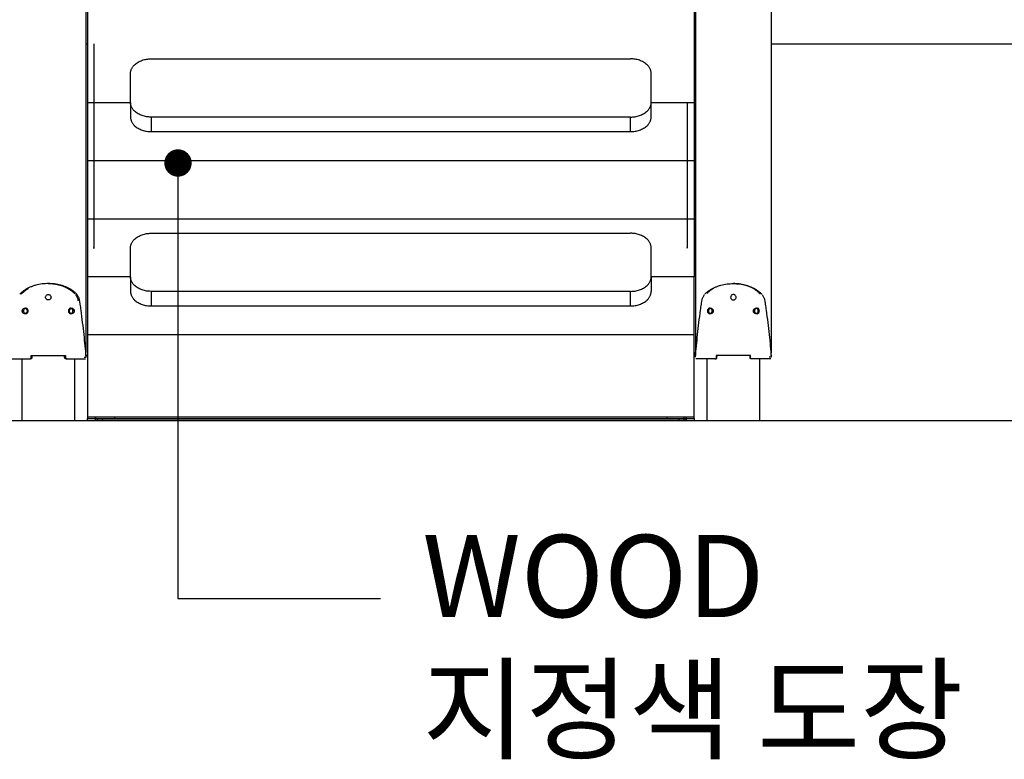
# Model space of a CAD drawing. Units: millimetres. Extents: x 91604 to 131556, y -100942 to -69179.
# Drawn here: x 98590 to 100027, y -100887 to -99807 of the extents above; entities that cross this region are included whole.
import ezdxf
from ezdxf.enums import TextEntityAlignment as Align

# ---------------------------------------------------------------- set-up
doc = ezdxf.new("R2010")
doc.units = ezdxf.units.MM
doc.header["$LTSCALE"] = 10
for name, color, linetype in [('DLINE', 1, 'Continuous'), ('DLINE2', 2, 'Continuous'), ('TXT', 3, 'Continuous')]:
    doc.layers.add(name, color=color, linetype=linetype)
doc.styles.add('FS_text', font='Gulim.ttf')
doc.styles.get("Standard").update_dxf_attribs({"font": 'Gulim.ttf'})
doc.dimstyles.new('PT_DIM 40', dxfattribs={"dimscale": 40, "dimtxt": 3, "dimasz": 1, "dimexe": 1, "dimexo": 1, "dimgap": 1, "dimtad": 1, "dimdec": 0, "dimrnd": 5, "dimzin": 0, "dimdsep": 46, "dimtxsty": 'Standard', "dimblk": 'D-DOT', "dimcen": 1, "dimclrd": 1, "dimclre": 1, "dimclrt": 7, "dimazin": 0, "dimtfac": 1.2, "dimtdec": 0, "dimtix": 1, "dimtmove": 2, "dimatfit": 3, "dimldrblk": 'DOT', "dimfxl": 0, "dimtolj": 1, "dimtzin": 0, "dimarcsym": 0})

# ---------------------------------------------------------------- blocks, each defined once
blk = doc.blocks.new('_DOT')
at = {"color": 0, "linetype": 'ByBlock'}
blk.add_line((-0.5, 0), (-1, 0), dxfattribs=at)
at = {"color": 0, "linetype": 'ByBlock', "const_width": 0.5}
blk.add_lwpolyline([(-0.25, 0, 1), (0.25, 0, 1)], format="xyb", close=True, dxfattribs=at)
blk = doc.blocks.new('D-DOT')
at = {"layer": 'DLINE'}
blk.add_line((-1.5, 0), (1.5, 0), dxfattribs=at)
at = {"layer": 'DLINE2', "const_width": 0.55}
blk.add_lwpolyline([(-0.275, 0, 1), (0.275, 0, 1)], format="xyb", close=True, dxfattribs=at)

msp = doc.modelspace()

# ---------------------------------------------------------------- linework, layer by layer
at = {"color": 6}
msp.add_lwpolyline([(91604.5, -100392.4), (131556, -100392.4)], dxfattribs=at)
at = {"lineweight": -3}
for points, degree in [([(99686.5, -98342.8), (99686.5, -99317.6), (99686.5, -100292.3)], 2), ([(98686.5, -99384.4), (98686.5, -99838.4), (98686.5, -100292.3)], 2), ([(99576.5, -100292.3), (99576.5, -99838.6), (99576.5, -99384.8)], 2), ([(98688.5, -99786.3), (98688.5, -99857.2), (98688.5, -99928)], 2), ([(99574.5, -99786.3), (99574.5, -99857.2), (99574.5, -99928)], 2), ([(98686.7, -99842.3), (98687.8, -99842.3), (98688.8, -99842.3)], 2), ([(99574.6, -99842.3), (99575.7, -99842.3), (99576.7, -99842.3)], 2), ([(99686.7, -99842.3), (99881.7, -99842.3), (100076.7, -99842.3)], 2), ([(98781.5, -99864.3), (99131.5, -99864.3), (99481.5, -99864.3)], 2), ([(98751.5, -99928), (98751.5, -99906.7), (98751.5, -99885.5)], 2), ([(99511.5, -99928), (99511.5, -99906.7), (99511.5, -99885.5)], 2), ([(98688.5, -99928), (98688.5, -99970.4), (98688.5, -100012.8)], 2), ([(98688.5, -99928), (98720.2, -99928), (98752, -99928)], 2), ([(98751.5, -99928), (98751.5, -99938.6), (98751.5, -99949.2)], 2), ([(99511.5, -99949.2), (99511.5, -99938.6), (99511.5, -99928)], 2), ([(99511.8, -99928), (99543.1, -99928), (99574.5, -99928)], 2), ([(99574.5, -99928), (99574.5, -99970.4), (99574.5, -100012.8)], 2), ([(99481.5, -99949.2), (99131.5, -99949.2), (98781.5, -99949.2)], 2), ([(98781.5, -99949.2), (98781.5, -99959.8), (98781.5, -99970.4)], 2), ([(99481.5, -99970.4), (99481.5, -99959.8), (99481.5, -99949.2)], 2), ([(98781.5, -99970.4), (99131.5, -99970.4), (99481.5, -99970.4)], 2), ([(98688.5, -100012.8), (98688.5, -100055.2), (98688.5, -100097.7)], 2), ([(98688.5, -100012.8), (99131.5, -100012.8), (99574.5, -100012.8)], 2), ([(99574.5, -100012.8), (99574.5, -100055.2), (99574.5, -100097.7)], 2), ([(98688.5, -100097.7), (98688.5, -100140.1), (98688.5, -100182.5)], 2), ([(98688.5, -100097.7), (99131.5, -100097.7), (99574.5, -100097.7)], 2), ([(99574.5, -100097.7), (99574.5, -100140.1), (99574.5, -100182.5)], 2), ([(98781.5, -100118.9), (99131.5, -100118.9), (99481.5, -100118.9)], 2), ([(98751.5, -100182.5), (98751.5, -100161.3), (98751.5, -100140.1)], 2), ([(99511.5, -100182.5), (99511.5, -100161.3), (99511.5, -100140.1)], 2), ([(98688.5, -100182.5), (98688.5, -100224.9), (98688.5, -100267.4)], 2), ([(98751.3, -100182.5), (98719.9, -100182.5), (98688.5, -100182.5)], 2), ([(98751.5, -100182.5), (98751.5, -100193.1), (98751.5, -100203.7)], 2), ([(99574.5, -100182.5), (99542.8, -100182.5), (99511.1, -100182.5)], 2), ([(99511.5, -100182.5), (99511.5, -100193.1), (99511.5, -100203.7)], 2), ([(99574.5, -100267.4), (99574.5, -100224.9), (99574.5, -100182.5)], 2), ([(99481.5, -100203.7), (99131.5, -100203.7), (98781.5, -100203.7)], 2), ([(98781.5, -100203.7), (98781.5, -100214.3), (98781.5, -100224.9)], 2), ([(99481.5, -100224.9), (99481.5, -100214.3), (99481.5, -100203.7)], 2), ([(98593.5, -100232.3), (98594.5, -100232.3), (98595.4, -100232.3)], 2), ([(98597.5, -100228.3), (98597.9, -100228.3), (98598.3, -100228.3), (98598.7, -100228.3)], 3), ([(98602.1, -100232.3), (98601.3, -100232.3), (98600.5, -100232.3)], 2), ([(98660.8, -100232.3), (98661.6, -100232.3), (98662.4, -100232.3)], 2), ([(98664.2, -100228.3), (98664.8, -100228.3), (98665.4, -100228.3), (98666, -100228.3)], 3), ([(98669.4, -100232.3), (98668.5, -100232.3), (98667.5, -100232.3)], 2), ([(98781.5, -100224.9), (99131.5, -100224.9), (99481.5, -100224.9)], 2), ([(99593.5, -100232.3), (99594.5, -100232.3), (99595.4, -100232.3)], 2), ([(99598, -100228.3), (99598.2, -100228.3), (99598.4, -100228.3), (99598.7, -100228.3)], 3), ([(99602.1, -100232.3), (99601.3, -100232.3), (99600.5, -100232.3)], 2), ([(99660.8, -100232.3), (99661.6, -100232.3), (99662.4, -100232.3)], 2), ([(99664.2, -100228.3), (99664.8, -100228.3), (99665.4, -100228.3), (99666, -100228.3)], 3), ([(99669.4, -100232.3), (99668.5, -100232.3), (99667.5, -100232.3)], 2), ([(98598.7, -100236.3), (98598.1, -100236.3), (98597.5, -100236.3), (98596.9, -100236.3)], 3), ([(98666, -100236.3), (98665.1, -100236.3), (98664.2, -100236.3)], 2), ([(99598.7, -100236.3), (99597.8, -100236.3), (99596.9, -100236.3)], 2), ([(99666, -100236.3), (99665.4, -100236.3), (99664.8, -100236.3), (99664.2, -100236.3)], 3), ([(99574.5, -100267.4), (99131.5, -100267.4), (98688.5, -100267.4)], 2), ([(98688.5, -100267.4), (98688.5, -100327.4), (98688.5, -100387.4)], 2), ([(99574.5, -100387.4), (99574.5, -100327.4), (99574.5, -100267.4)], 2), ([(98593.3, -100392.4), (98593.3, -100347.3), (98593.3, -100302.3)], 2), ([(98604.5, -100302.3), (98605.1, -100302.3), (98605.7, -100302.3)], 2), ([(98606.3, -100300.3), (98606.3, -100298.8), (98606.3, -100297.3)], 2), ([(98606.3, -100300.3), (98606.9, -100300.3), (98607.5, -100300.3)], 2), ([(98607.7, -100297.3), (98607.6, -100298.8), (98607.5, -100300.3)], 2), ([(98655.4, -100300.3), (98655.3, -100298.8), (98655.3, -100297.3)], 2), ([(98655.8, -100300.3), (98656.2, -100300.3), (98656.7, -100300.3)], 2), ([(98656.7, -100297.3), (98656.7, -100298.8), (98656.7, -100300.3)], 2), ([(98658.5, -100302.3), (98657.8, -100302.3), (98657.2, -100302.3)], 2), ([(98669.6, -100302.3), (98669.6, -100347.3), (98669.6, -100392.4)], 2), ([(98683.9, -100299.9), (98684.8, -100299.9), (98685.8, -100299.9), (98686.7, -100299.9)], 3), ([(99575.5, -100297.3), (99575.5, -100294.8), (99575.5, -100292.3)], 2), ([(99593.3, -100392.4), (99593.3, -100347.3), (99593.3, -100302.3)], 2), ([(99604.5, -100302.3), (99605.1, -100302.3), (99605.7, -100302.3)], 2), ([(99606.3, -100297.3), (99606.3, -100298.8), (99606.3, -100300.3)], 2), ([(99607.5, -100300.3), (99606.9, -100300.3), (99606.3, -100300.3)], 2), ([(99607.5, -100300.3), (99607.6, -100298.8), (99607.7, -100297.3)], 2), ([(99655.3, -100297.3), (99655.3, -100298.8), (99655.4, -100300.3)], 2), ([(99656.7, -100300.3), (99656, -100300.3), (99655.4, -100300.3)], 2), ([(99656.7, -100300.3), (99656.7, -100298.8), (99656.7, -100297.3)], 2), ([(99658.5, -100302.3), (99657.8, -100302.3), (99657.2, -100302.3)], 2), ([(99669.6, -100302.3), (99669.6, -100347.3), (99669.6, -100392.4)], 2), ([(99686.7, -100299.9), (99685.8, -100299.9), (99684.8, -100299.9), (99683.9, -100299.9)], 3), ([(98688.5, -100387.1), (98688.5, -100388.2), (98688.5, -100389.3)], 2), ([(99574.5, -100387.4), (99131.5, -100387.4), (98688.5, -100387.4)], 2), ([(98688.5, -100389.3), (98708.5, -100389.3), (98728.5, -100389.3)], 2), ([(98710.5, -100392.3), (98710.5, -100390.8), (98710.5, -100389.3)], 2), ([(98728.5, -100389.3), (98728.5, -100388.4), (98728.5, -100387.4)], 2), ([(98728.5, -100389.3), (99131.6, -100389.3), (99534.7, -100389.3)], 2), ([(99534.5, -100387.4), (99534.5, -100388.4), (99534.5, -100389.3)], 2), ([(99534.5, -100389.3), (99554.5, -100389.3), (99574.5, -100389.3)], 2), ([(99552.5, -100392.3), (99552.5, -100390.8), (99552.5, -100389.3)], 2), ([(99574.5, -100389.3), (99574.5, -100388.3), (99574.5, -100387.2)], 2), ([(98688.5, -100392.3), (98694.5, -100392.3), (98700.5, -100392.3)], 2), ([(98703.5, -100392.3), (98702, -100392.3), (98700.5, -100392.3)], 2), ([(98710.5, -100392.3), (98707, -100392.3), (98703.5, -100392.3)], 2), ([(99552.5, -100392.3), (99131.5, -100392.3), (98710.5, -100392.3)], 2), ([(99559.5, -100392.3), (99556, -100392.3), (99552.5, -100392.3)], 2), ([(99562.5, -100392.3), (99561, -100392.3), (99559.5, -100392.3)], 2), ([(99562.5, -100392.3), (99568.5, -100392.3), (99574.5, -100392.3)], 2)]:
    msp.add_open_spline(points, degree=degree, dxfattribs=at)
for points, weights, knots in [([(98698.2, -99842.3), (98698.2, -99989.4), (98698.2, -100136.4), (98698.2, -100140.7), (98698.2, -100140.7)], [1, 1, 1, 0.944691157345, 1], [-5655.593737, -5655.593737, -5655.593737, -5180.966033, -5180.966033, -5167.600245, -5167.600245, -5167.600245]), ([(99563.9, -99928), (99563.9, -100032.2), (99563.9, -100136.4), (99563.9, -100140.7), (99563.9, -100140.7)], [1, 1, 1, 0.944691157345, 1], [-5517.361114, -5517.361114, -5517.361114, -5180.966033, -5180.966033, -5167.600245, -5167.600245, -5167.600245]), ([(98606.3, -100297.3), (98618.2, -100297.3), (98631.5, -100297.3), (98644.7, -100297.3), (98656.7, -100297.3)], [0.916128266953, 0.933916935016, 1, 0.933916935016, 0.916128266953], [437.893169, 437.893169, 437.893169, 462.893169, 462.893169, 487.893169, 487.893169, 487.893169]), ([(99656.7, -100297.3), (99644.7, -100297.3), (99631.5, -100297.3), (99618.2, -100297.3), (99606.3, -100297.3)], [0.916128266953, 0.933916935016, 1, 0.933916935016, 0.916128266953], [437.893169, 437.893169, 437.893169, 462.893169, 462.893169, 487.893169, 487.893169, 487.893169])]:
    msp.add_rational_spline(points, weights, degree=2, knots=knots, dxfattribs=at)
for points, weights in [([(98751.5, -99885.5), (98751.5, -99864.3), (98781.5, -99864.3)], [1, 0.707106781186, 1]), ([(99511.5, -99885.5), (99511.5, -99864.3), (99481.5, -99864.3)], [1, 0.707106781187, 1]), ([(98781.5, -99949.2), (98751.5, -99949.2), (98751.5, -99928)], [1, 0.707106781187, 1]), ([(99481.5, -99949.2), (99511.5, -99949.2), (99511.5, -99928)], [1, 0.707106781187, 1]), ([(98751.5, -99949.2), (98751.5, -99970.4), (98781.5, -99970.4)], [1, 0.707106781187, 1]), ([(99481.5, -99970.4), (99511.5, -99970.4), (99511.5, -99949.2)], [1, 0.707106781187, 1]), ([(98751.5, -100140.1), (98751.5, -100118.9), (98781.5, -100118.9)], [1, 0.707106781187, 1]), ([(99511.5, -100140.1), (99511.5, -100118.9), (99481.5, -100118.9)], [1, 0.707106781187, 1]), ([(98781.5, -100203.7), (98751.5, -100203.7), (98751.5, -100182.5)], [1, 0.707106781187, 1]), ([(99481.5, -100203.7), (99511.5, -100203.7), (99511.5, -100182.5)], [1, 0.707106781187, 1]), ([(98751.5, -100203.7), (98751.5, -100224.9), (98781.5, -100224.9)], [1, 0.707106781187, 1]), ([(99481.5, -100224.9), (99511.5, -100224.9), (99511.5, -100203.7)], [1, 0.707106781187, 1]), ([(98576.9, -100302.3), (98585.2, -100302.3), (98604.5, -100302.3)], [1, 0.938663643245, 1]), ([(98658.5, -100302.3), (98677.7, -100302.3), (98686, -100302.3)], [1, 0.938663643251, 1]), ([(98687.5, -100292.3), (98687.5, -100292.3), (98686.4, -100292.3)], [1, 0.972684569569, 0.954897772405]), ([(98686.8, -100297.3), (98687.8, -100297.3), (98687.5, -100297.3)], [0.94626193717, 0.96669712561, 1]), ([(99576.7, -100297.3), (99575.4, -100297.3), (99575.4, -100297.3)], [0.950371917492, 0.969082099502, 1]), ([(99575.5, -100292.3), (99575.5, -100292.3), (99577.3, -100292.3)], [1, 0.963817890065, 0.944354471981]), ([(99604.5, -100302.3), (99585.2, -100302.3), (99576.9, -100302.3)], [1, 0.938663643251, 1]), ([(99686, -100302.3), (99677.7, -100302.3), (99658.5, -100302.3)], [1, 0.938663643245, 1]), ([(99686.4, -100292.3), (99687.5, -100292.3), (99687.5, -100292.3)], [0.954825048104, 0.9726286971, 1]), ([(99687.5, -100297.3), (99687.3, -100297.3), (99686.8, -100297.3)], [1, 0.985166448712, 0.973442262076]), ([(98688.5, -100392.3), (98688.5, -100392.3), (98688.5, -100389.4)], [1, 0.971253152787, 0.972388732507]), ([(98700.5, -100392.3), (98700.5, -100392.3), (98700.5, -100387.3)], [1, 0.707106781187, 1]), ([(98700.5, -100387.4), (98700.5, -100392.3), (98700.5, -100392.3)], [0.975595052812, 0.962866004477, 1]), ([(98703.5, -100389.3), (98703.5, -100392.3), (98703.5, -100392.3)], [0.87786990547, 0.913228101788, 1]), ([(99559.5, -100392.3), (99559.5, -100392.3), (99559.5, -100387.4)], [1, 0.889302504506, 0.862280114624]), ([(99562.5, -100387.3), (99562.5, -100392.3), (99562.5, -100392.3)], [1, 0.707106781187, 1]), ([(99562.5, -100392.3), (99562.5, -100392.3), (99562.5, -100387.4)], [1, 0.962866004477, 0.975595052812]), ([(99574.5, -100389.4), (99574.5, -100392.3), (99574.5, -100392.3)], [0.972362495521, 0.971661600865, 1])]:
    msp.add_rational_spline(points, weights, degree=2, dxfattribs=at)
for points, knots in [([(98631.5, -100192.3), (98628.4, -100192.3), (98625.3, -100192.6), (98619.2, -100193.3), (98616.2, -100194), (98611.8, -100195.1), (98610.3, -100195.6), (98607.5, -100196.6), (98606.1, -100197.1), (98603.4, -100198.3), (98602.1, -100198.9), (98599.6, -100200.3), (98598.3, -100201), (98596, -100202.5), (98594.9, -100203.3), (98592.8, -100205.1), (98591.8, -100206), (98590.5, -100207.2), (98590.3, -100207.5), (98590.1, -100207.7)], [243.944668, 243.944668, 243.944668, 243.944668, 252.969578, 252.969578, 262.336179, 262.336179, 267.098298, 267.098298, 271.884326, 271.884326, 276.675969, 276.675969, 281.457104, 281.457104, 286.166763, 286.166763, 291.095588, 291.095588, 292.344623, 292.344623, 292.344623, 292.344623]), ([(98592.2, -100207.7), (98592.4, -100207.5), (98592.6, -100207.2), (98593.8, -100206), (98594.8, -100205.1), (98596.8, -100203.3), (98597.8, -100202.5), (98600, -100201), (98601.2, -100200.3), (98602.4, -100199.6), (98602.4, -100199.6), (98602.5, -100199.5)], [-292.344619, -292.344619, -292.344619, -292.344619, -291.095584, -291.095584, -286.166759, -286.166759, -281.457101, -281.457101, -276.675965, -276.675965, -276.548191, -276.548191, -276.548191, -276.548191]), ([(98631.5, -100192.3), (98634.3, -100192.3), (98637.2, -100192.5), (98642.9, -100193.3), (98645.6, -100193.9), (98651, -100195.3), (98653.5, -100196.2), (98658.4, -100198.4), (98660.7, -100199.6), (98664.9, -100202.3), (98666.9, -100203.9), (98669.1, -100206), (98669.5, -100206.4), (98670, -100206.9)], [-243.944668, -243.944668, -243.944668, -243.944668, -235.000582, -235.000582, -226.056494, -226.056494, -217.112407, -217.112407, -208.168319, -208.168319, -199.224231, -199.224231, -196.988209, -196.988209, -196.988209, -196.988209]), ([(98672.9, -100207.7), (98672.6, -100207.5), (98672.4, -100207.2), (98671.2, -100206), (98670.1, -100205.1), (98668, -100203.3), (98666.9, -100202.5), (98664.6, -100201), (98663.4, -100200.3), (98660.8, -100198.9), (98659.5, -100198.3), (98656.8, -100197.1), (98655.5, -100196.6), (98652.6, -100195.6), (98651.2, -100195.1), (98646.7, -100194), (98643.7, -100193.3), (98637.6, -100192.6), (98634.5, -100192.3), (98631.5, -100192.3)], [195.54423, 195.54423, 195.54423, 195.54423, 196.793498, 196.793498, 201.722313, 201.722313, 206.431881, 206.431881, 211.212906, 211.212906, 216.004439, 216.004439, 220.79036, 220.79036, 225.552375, 225.552375, 234.918783, 234.918783, 243.944668, 243.944668, 243.944668, 243.944668]), ([(99590.1, -100207.7), (99590.3, -100207.5), (99590.5, -100207.2), (99591.8, -100206), (99592.8, -100205.1), (99594.9, -100203.3), (99596, -100202.5), (99598.3, -100201), (99599.6, -100200.3), (99602.1, -100198.9), (99603.4, -100198.3), (99606.1, -100197.1), (99607.5, -100196.6), (99610.3, -100195.6), (99611.8, -100195.1), (99616.2, -100194), (99619.2, -100193.3), (99625.3, -100192.6), (99628.4, -100192.3), (99631.5, -100192.3)], [195.54423, 195.54423, 195.54423, 195.54423, 196.793498, 196.793498, 201.722313, 201.722313, 206.431881, 206.431881, 211.212906, 211.212906, 216.004439, 216.004439, 220.79036, 220.79036, 225.552375, 225.552375, 234.918783, 234.918783, 243.944668, 243.944668, 243.944668, 243.944668]), ([(99602.5, -100199.5), (99601.7, -100200), (99600.9, -100200.5), (99598, -100202.3), (99596.1, -100203.9), (99593.8, -100206), (99593.4, -100206.4), (99593, -100206.9)], [-211.341262, -211.341262, -211.341262, -211.341262, -208.168319, -208.168319, -199.224231, -199.224231, -196.988209, -196.988209, -196.988209, -196.988209]), ([(99631.5, -100192.3), (99634.5, -100192.3), (99637.6, -100192.6), (99643.7, -100193.3), (99646.7, -100194), (99651.2, -100195.1), (99652.6, -100195.6), (99655.5, -100196.6), (99656.8, -100197.1), (99659.5, -100198.3), (99660.8, -100198.9), (99663.4, -100200.3), (99664.6, -100201), (99666.9, -100202.5), (99668, -100203.3), (99670.1, -100205.1), (99671.2, -100206), (99672.4, -100207.2), (99672.6, -100207.5), (99672.9, -100207.7)], [243.944668, 243.944668, 243.944668, 243.944668, 252.969578, 252.969578, 262.336179, 262.336179, 267.098298, 267.098298, 271.884326, 271.884326, 276.675969, 276.675969, 281.457104, 281.457104, 286.166763, 286.166763, 291.095588, 291.095588, 292.344623, 292.344623, 292.344623, 292.344623]), ([(99670.8, -100207.7), (99670.5, -100207.5), (99670.3, -100207.2), (99669.1, -100206), (99668.2, -100205.1), (99666.1, -100203.3), (99665.1, -100202.5), (99662.9, -100201), (99661.7, -100200.3), (99659.4, -100198.9), (99658.1, -100198.3), (99655.6, -100197.1), (99654.2, -100196.6), (99651.5, -100195.6), (99650.2, -100195.1), (99646, -100194), (99643.1, -100193.3), (99637.3, -100192.6), (99634.4, -100192.3), (99631.5, -100192.3)], [-292.344619, -292.344619, -292.344619, -292.344619, -291.095584, -291.095584, -286.166759, -286.166759, -281.457101, -281.457101, -276.675965, -276.675965, -271.884323, -271.884323, -267.098295, -267.098295, -262.336176, -262.336176, -252.969576, -252.969576, -243.944668, -243.944668, -243.944668, -243.944668]), ([(98627.5, -100212.3), (98627.5, -100211.8), (98627.6, -100211.3), (98628, -100210.3), (98628.3, -100209.9), (98629, -100209.1), (98629.5, -100208.8), (98630.4, -100208.4), (98630.9, -100208.3), (98632, -100208.3), (98632.5, -100208.4), (98633.5, -100208.8), (98633.9, -100209.1), (98634.7, -100209.9), (98634.9, -100210.3), (98635.4, -100211.3), (98635.5, -100211.8), (98635.5, -100212.3)], [-12.566369, -12.566369, -12.566369, -12.566369, -10.99281, -10.99281, -9.417353, -9.417353, -7.845126, -7.845126, -6.283184, -6.283184, -4.721175, -4.721175, -3.148875, -3.148875, -1.573491, -1.573491, 0, 0, 0, 0]), ([(98635.5, -100212.3), (98635.5, -100212.9), (98635.4, -100213.4), (98634.9, -100214.4), (98634.7, -100214.8), (98633.9, -100215.5), (98633.5, -100215.8), (98632.5, -100216.2), (98632, -100216.3), (98630.9, -100216.3), (98630.4, -100216.2), (98629.5, -100215.8), (98629, -100215.5), (98628.3, -100214.8), (98628, -100214.4), (98627.6, -100213.4), (98627.5, -100212.9), (98627.5, -100212.3)], [-25.132741, -25.132741, -25.132741, -25.132741, -23.559181, -23.559181, -21.983724, -21.983724, -20.411497, -20.411497, -18.849555, -18.849555, -17.287546, -17.287546, -15.715247, -15.715247, -14.139861, -14.139861, -12.566369, -12.566369, -12.566369, -12.566369]), ([(98671.2, -100208.2), (98671.9, -100209.2), (98672.6, -100210.3), (98673.8, -100212.8), (98674.2, -100214.1), (98674.8, -100216.2), (98674.9, -100216.9), (98675.1, -100217.6)], [-194.752187, -194.752187, -194.752187, -194.752187, -190.280143, -190.280143, -185.808099, -185.808099, -183.572077, -183.572077, -183.572077, -183.572077]), ([(98686.7, -100299.9), (98685.9, -100288.9), (98684.9, -100277.8), (98682.4, -100255), (98681, -100243.1), (98679, -100228.4), (98678.5, -100225.4), (98678, -100221.8), (98677.9, -100221), (98677.7, -100219.9), (98677.7, -100219.6), (98677.6, -100218.9), (98677.5, -100218.4), (98677.2, -100216.6), (98676.9, -100215.2), (98676.2, -100213.2), (98675.9, -100212.6), (98675.3, -100211.3), (98675, -100210.7), (98674.3, -100209.6), (98673.9, -100209), (98673.5, -100208.5)], [100.860368, 100.860368, 100.860368, 100.860368, 134.157088, 134.157088, 169.956377, 169.956377, 178.837193, 178.837193, 181.057768, 181.057768, 182.168108, 182.168108, 183.090099, 183.090099, 187.556145, 187.556145, 189.815304, 189.815304, 192.09264, 192.09264, 194.391572, 194.391572, 194.391572, 194.391572]), ([(99576.2, -100299.9), (99577.1, -100288.9), (99578.1, -100277.8), (99580.5, -100255), (99581.9, -100243.1), (99584, -100228.4), (99584.4, -100225.4), (99584.9, -100221.8), (99585, -100221), (99585.2, -100219.9), (99585.2, -100219.6), (99585.3, -100218.9), (99585.4, -100218.4), (99585.7, -100216.6), (99586.1, -100215.2), (99586.8, -100213.2), (99587, -100212.6), (99587.6, -100211.3), (99587.9, -100210.7), (99588.6, -100209.6), (99589, -100209), (99589.4, -100208.5)], [100.860368, 100.860368, 100.860368, 100.860368, 134.157088, 134.157088, 169.956377, 169.956377, 178.837193, 178.837193, 181.057768, 181.057768, 182.168108, 182.168108, 183.090099, 183.090099, 187.556145, 187.556145, 189.815304, 189.815304, 192.09264, 192.09264, 194.391572, 194.391572, 194.391572, 194.391572]), ([(99635.5, -100212.3), (99635.5, -100211.8), (99635.4, -100211.3), (99634.9, -100210.3), (99634.7, -100209.9), (99633.9, -100209.1), (99633.5, -100208.8), (99632.5, -100208.4), (99632, -100208.3), (99630.9, -100208.3), (99630.4, -100208.4), (99629.5, -100208.8), (99629, -100209.1), (99628.3, -100209.9), (99628, -100210.3), (99627.6, -100211.3), (99627.5, -100211.8), (99627.5, -100212.3)], [-12.566369, -12.566369, -12.566369, -12.566369, -10.99281, -10.99281, -9.417353, -9.417353, -7.845126, -7.845126, -6.283184, -6.283184, -4.721175, -4.721175, -3.148875, -3.148875, -1.573491, -1.573491, 0, 0, 0, 0]), ([(99627.5, -100212.3), (99627.5, -100212.9), (99627.6, -100213.4), (99628, -100214.4), (99628.3, -100214.8), (99629, -100215.5), (99629.5, -100215.8), (99630.4, -100216.2), (99630.9, -100216.3), (99632, -100216.3), (99632.5, -100216.2), (99633.5, -100215.8), (99633.9, -100215.5), (99634.7, -100214.8), (99634.9, -100214.4), (99635.4, -100213.4), (99635.5, -100212.9), (99635.5, -100212.3)], [-25.132741, -25.132741, -25.132741, -25.132741, -23.559181, -23.559181, -21.983724, -21.983724, -20.411497, -20.411497, -18.849555, -18.849555, -17.287546, -17.287546, -15.715247, -15.715247, -14.139861, -14.139861, -12.566369, -12.566369, -12.566369, -12.566369]), ([(99673.5, -100208.5), (99673.9, -100209), (99674.3, -100209.6), (99675, -100210.7), (99675.3, -100211.3), (99675.9, -100212.6), (99676.2, -100213.2), (99676.9, -100215.2), (99677.2, -100216.6), (99677.5, -100218.4), (99677.6, -100218.9), (99677.7, -100219.6), (99677.7, -100219.9), (99677.9, -100221), (99678, -100221.8), (99678.5, -100225.4), (99679, -100228.4), (99681, -100243.1), (99682.4, -100255), (99684.9, -100277.8), (99685.9, -100288.9), (99686.7, -100299.9)], [293.497303, 293.497303, 293.497303, 293.497303, 295.796298, 295.796298, 298.073713, 298.073713, 300.332913, 300.332913, 304.799317, 304.799317, 305.72461, 305.72461, 306.834971, 306.834971, 309.055588, 309.055588, 317.936572, 317.936572, 353.735976, 353.735976, 387.032794, 387.032794, 387.032794, 387.032794]), ([(98593.5, -100232.3), (98593.5, -100231.8), (98593.6, -100231.3), (98593.9, -100230.3), (98594.2, -100229.9), (98594.8, -100229.1), (98595.2, -100228.8), (98596, -100228.4), (98596.5, -100228.3), (98596.9, -100228.3)], [0, 0, 0, 0, 1.563945, 1.563945, 3.127891, 3.127891, 4.705878, 4.705878, 6.283866, 6.283866, 6.283866, 6.283866]), ([(98596.9, -100236.3), (98596.5, -100236.3), (98596, -100236.2), (98595.2, -100235.8), (98594.8, -100235.5), (98594.2, -100234.8), (98593.9, -100234.4), (98593.6, -100233.4), (98593.5, -100232.9), (98593.5, -100232.3)], [18.849583, 18.849583, 18.849583, 18.849583, 20.426742, 20.426742, 22.004607, 22.004607, 23.568674, 23.568674, 25.132741, 25.132741, 25.132741, 25.132741]), ([(98598.7, -100228.3), (98598.2, -100228.3), (98597.8, -100228.4), (98597, -100228.8), (98596.7, -100229.1), (98596.1, -100229.9), (98595.8, -100230.3), (98595.5, -100231.3), (98595.4, -100231.8), (98595.4, -100232.3)], [-6.282987, -6.282987, -6.282987, -6.282987, -4.705878, -4.705878, -3.127891, -3.127891, -1.563945, -1.563945, 0, 0, 0, 0]), ([(98595.4, -100232.3), (98595.4, -100232.9), (98595.5, -100233.4), (98595.8, -100234.4), (98596.1, -100234.8), (98596.7, -100235.5), (98597, -100235.8), (98597.8, -100236.2), (98598.2, -100236.3), (98598.7, -100236.3)], [-25.132741, -25.132741, -25.132741, -25.132741, -23.568674, -23.568674, -22.004607, -22.004607, -20.426742, -20.426742, -18.849355, -18.849355, -18.849355, -18.849355]), ([(98596.9, -100228.3), (98597.4, -100228.3), (98597.9, -100228.4), (98598.7, -100228.8), (98599.1, -100229.1), (98599.8, -100229.9), (98600.1, -100230.3), (98600.4, -100231.3), (98600.5, -100231.8), (98600.5, -100232.3)], [6.283866, 6.283866, 6.283866, 6.283866, 7.861048, 7.861048, 9.43823, 9.43823, 11.002299, 11.002299, 12.566367, 12.566367, 12.566367, 12.566367]), ([(98600.5, -100232.3), (98600.5, -100232.9), (98600.4, -100233.4), (98600.1, -100234.4), (98599.8, -100234.8), (98599.1, -100235.5), (98598.7, -100235.8), (98597.9, -100236.2), (98597.4, -100236.3), (98596.9, -100236.3)], [12.566367, 12.566367, 12.566367, 12.566367, 14.130318, 14.130318, 15.694268, 15.694268, 17.271572, 17.271572, 18.848876, 18.848876, 18.848876, 18.848876]), ([(98602.1, -100232.3), (98602.1, -100231.8), (98602, -100231.3), (98601.7, -100230.3), (98601.4, -100229.9), (98600.8, -100229.1), (98600.4, -100228.8), (98599.6, -100228.4), (98599.1, -100228.3), (98598.7, -100228.3)], [-12.566367, -12.566367, -12.566367, -12.566367, -11.002299, -11.002299, -9.43823, -9.43823, -7.861048, -7.861048, -6.283866, -6.283866, -6.283866, -6.283866]), ([(98598.7, -100236.3), (98599.1, -100236.3), (98599.6, -100236.2), (98600.4, -100235.8), (98600.8, -100235.5), (98601.4, -100234.8), (98601.7, -100234.4), (98602, -100233.4), (98602.1, -100232.9), (98602.1, -100232.3)], [-18.848876, -18.848876, -18.848876, -18.848876, -17.271572, -17.271572, -15.694268, -15.694268, -14.130318, -14.130318, -12.566367, -12.566367, -12.566367, -12.566367]), ([(98664.2, -100228.3), (98663.8, -100228.3), (98663.4, -100228.4), (98662.5, -100228.8), (98662.2, -100229.1), (98661.5, -100229.9), (98661.3, -100230.3), (98660.9, -100231.3), (98660.8, -100231.8), (98660.8, -100232.3)], [6.283866, 6.283866, 6.283866, 6.283866, 7.861048, 7.861048, 9.438231, 9.438231, 11.002299, 11.002299, 12.566367, 12.566367, 12.566367, 12.566367]), ([(98660.8, -100232.3), (98660.8, -100232.9), (98660.9, -100233.4), (98661.3, -100234.4), (98661.5, -100234.8), (98662.2, -100235.5), (98662.5, -100235.8), (98663.4, -100236.2), (98663.8, -100236.3), (98664.2, -100236.3)], [12.566367, 12.566367, 12.566367, 12.566367, 14.130318, 14.130318, 15.694268, 15.694268, 17.271572, 17.271572, 18.848877, 18.848877, 18.848877, 18.848877]), ([(98662.4, -100232.3), (98662.4, -100231.8), (98662.5, -100231.3), (98662.9, -100230.3), (98663.1, -100229.9), (98663.8, -100229.1), (98664.2, -100228.8), (98665.1, -100228.4), (98665.5, -100228.3), (98666, -100228.3)], [-12.566367, -12.566367, -12.566367, -12.566367, -11.002299, -11.002299, -9.438231, -9.438231, -7.861048, -7.861048, -6.283866, -6.283866, -6.283866, -6.283866]), ([(98666, -100236.3), (98665.5, -100236.3), (98665.1, -100236.2), (98664.2, -100235.8), (98663.8, -100235.5), (98663.1, -100234.8), (98662.9, -100234.4), (98662.5, -100233.4), (98662.4, -100232.9), (98662.4, -100232.3)], [-18.848877, -18.848877, -18.848877, -18.848877, -17.271572, -17.271572, -15.694268, -15.694268, -14.130318, -14.130318, -12.566367, -12.566367, -12.566367, -12.566367]), ([(98664.2, -100236.3), (98664.7, -100236.3), (98665.1, -100236.2), (98665.9, -100235.8), (98666.3, -100235.5), (98666.9, -100234.8), (98667.1, -100234.4), (98667.4, -100233.4), (98667.5, -100232.9), (98667.5, -100232.3)], [18.848877, 18.848877, 18.848877, 18.848877, 20.426742, 20.426742, 22.004607, 22.004607, 23.568675, 23.568675, 25.132741, 25.132741, 25.132741, 25.132741]), ([(98667.5, -100232.3), (98667.5, -100231.8), (98667.4, -100231.3), (98667.1, -100230.3), (98666.9, -100229.9), (98666.3, -100229.1), (98665.9, -100228.8), (98665.4, -100228.6), (98665.2, -100228.5), (98665.1, -100228.5)], [0, 0, 0, 0, 1.563945, 1.563945, 3.127891, 3.127891, 4.705878, 4.705878, 5.299378, 5.299378, 5.299378, 5.299378]), ([(98666, -100228.3), (98666.5, -100228.3), (98666.9, -100228.4), (98667.8, -100228.8), (98668.1, -100229.1), (98668.8, -100229.9), (98669, -100230.3), (98669.3, -100231.3), (98669.4, -100231.8), (98669.4, -100232.3)], [-6.283158, -6.283158, -6.283158, -6.283158, -4.705878, -4.705878, -3.127891, -3.127891, -1.563945, -1.563945, 0, 0, 0, 0]), ([(98669.4, -100232.3), (98669.4, -100232.9), (98669.3, -100233.4), (98669, -100234.4), (98668.8, -100234.8), (98668.1, -100235.5), (98667.8, -100235.8), (98666.9, -100236.2), (98666.5, -100236.3), (98666, -100236.3)], [-25.132741, -25.132741, -25.132741, -25.132741, -23.568675, -23.568675, -22.004607, -22.004607, -20.426742, -20.426742, -18.848877, -18.848877, -18.848877, -18.848877]), ([(99596.9, -100228.3), (99596.5, -100228.3), (99596, -100228.4), (99595.2, -100228.8), (99594.8, -100229.1), (99594.2, -100229.9), (99593.9, -100230.3), (99593.6, -100231.3), (99593.5, -100231.8), (99593.5, -100232.3)], [-6.283158, -6.283158, -6.283158, -6.283158, -4.705878, -4.705878, -3.127891, -3.127891, -1.563945, -1.563945, 0, 0, 0, 0]), ([(99593.5, -100232.3), (99593.5, -100232.9), (99593.6, -100233.4), (99593.9, -100234.4), (99594.2, -100234.8), (99594.8, -100235.5), (99595.2, -100235.8), (99596, -100236.2), (99596.5, -100236.3), (99596.9, -100236.3)], [-25.132741, -25.132741, -25.132741, -25.132741, -23.568675, -23.568675, -22.004607, -22.004607, -20.426742, -20.426742, -18.848877, -18.848877, -18.848877, -18.848877]), ([(99595.4, -100232.3), (99595.4, -100231.8), (99595.5, -100231.3), (99595.8, -100230.3), (99596.1, -100229.9), (99596.7, -100229.1), (99597, -100228.9), (99597.4, -100228.7)], [0, 0, 0, 0, 1.563945, 1.563945, 3.127891, 3.127891, 4.693464, 4.693464, 4.693464, 4.693464]), ([(99598.7, -100236.3), (99598.2, -100236.3), (99597.8, -100236.2), (99597, -100235.8), (99596.7, -100235.5), (99596.1, -100234.8), (99595.8, -100234.4), (99595.5, -100233.4), (99595.4, -100232.9), (99595.4, -100232.3)], [18.848877, 18.848877, 18.848877, 18.848877, 20.426742, 20.426742, 22.004607, 22.004607, 23.568675, 23.568675, 25.132741, 25.132741, 25.132741, 25.132741]), ([(99600.5, -100232.3), (99600.5, -100231.8), (99600.4, -100231.3), (99600.1, -100230.3), (99599.8, -100229.9), (99599.1, -100229.1), (99598.7, -100228.8), (99597.9, -100228.4), (99597.4, -100228.3), (99596.9, -100228.3)], [-12.566367, -12.566367, -12.566367, -12.566367, -11.002299, -11.002299, -9.438231, -9.438231, -7.861048, -7.861048, -6.283866, -6.283866, -6.283866, -6.283866]), ([(99596.9, -100236.3), (99597.4, -100236.3), (99597.9, -100236.2), (99598.7, -100235.8), (99599.1, -100235.5), (99599.8, -100234.8), (99600.1, -100234.4), (99600.4, -100233.4), (99600.5, -100232.9), (99600.5, -100232.3)], [-18.848877, -18.848877, -18.848877, -18.848877, -17.271572, -17.271572, -15.694268, -15.694268, -14.130318, -14.130318, -12.566367, -12.566367, -12.566367, -12.566367]), ([(99598.7, -100228.3), (99599.1, -100228.3), (99599.6, -100228.4), (99600.4, -100228.8), (99600.8, -100229.1), (99601.4, -100229.9), (99601.7, -100230.3), (99602, -100231.3), (99602.1, -100231.8), (99602.1, -100232.3)], [6.283866, 6.283866, 6.283866, 6.283866, 7.861048, 7.861048, 9.438231, 9.438231, 11.002299, 11.002299, 12.566367, 12.566367, 12.566367, 12.566367]), ([(99602.1, -100232.3), (99602.1, -100232.9), (99602, -100233.4), (99601.7, -100234.4), (99601.4, -100234.8), (99600.8, -100235.5), (99600.4, -100235.8), (99599.6, -100236.2), (99599.1, -100236.3), (99598.7, -100236.3)], [12.566367, 12.566367, 12.566367, 12.566367, 14.130318, 14.130318, 15.694268, 15.694268, 17.271572, 17.271572, 18.848877, 18.848877, 18.848877, 18.848877]), ([(99660.8, -100232.3), (99660.8, -100231.8), (99660.9, -100231.3), (99661.3, -100230.3), (99661.5, -100229.9), (99662.2, -100229.1), (99662.5, -100228.8), (99663.4, -100228.4), (99663.8, -100228.3), (99664.2, -100228.3)], [-12.566367, -12.566367, -12.566367, -12.566367, -11.002299, -11.002299, -9.43823, -9.43823, -7.861048, -7.861048, -6.283866, -6.283866, -6.283866, -6.283866]), ([(99664.2, -100236.3), (99663.8, -100236.3), (99663.4, -100236.2), (99662.5, -100235.8), (99662.2, -100235.5), (99661.5, -100234.8), (99661.3, -100234.4), (99660.9, -100233.4), (99660.8, -100232.9), (99660.8, -100232.3)], [-18.848876, -18.848876, -18.848876, -18.848876, -17.271572, -17.271572, -15.694268, -15.694268, -14.130318, -14.130318, -12.566367, -12.566367, -12.566367, -12.566367]), ([(99666, -100228.3), (99665.5, -100228.3), (99665.1, -100228.4), (99664.2, -100228.8), (99663.8, -100229.1), (99663.1, -100229.9), (99662.9, -100230.3), (99662.5, -100231.3), (99662.4, -100231.8), (99662.4, -100232.3)], [6.283866, 6.283866, 6.283866, 6.283866, 7.861048, 7.861048, 9.43823, 9.43823, 11.002299, 11.002299, 12.566367, 12.566367, 12.566367, 12.566367]), ([(99662.4, -100232.3), (99662.4, -100232.9), (99662.5, -100233.4), (99662.9, -100234.4), (99663.1, -100234.8), (99663.8, -100235.5), (99664.2, -100235.8), (99665.1, -100236.2), (99665.5, -100236.3), (99666, -100236.3)], [12.566367, 12.566367, 12.566367, 12.566367, 14.130318, 14.130318, 15.694268, 15.694268, 17.271572, 17.271572, 18.848876, 18.848876, 18.848876, 18.848876]), ([(99664.2, -100228.3), (99664.7, -100228.3), (99665.1, -100228.4), (99665.9, -100228.8), (99666.3, -100229.1), (99666.9, -100229.9), (99667.1, -100230.3), (99667.4, -100231.3), (99667.5, -100231.8), (99667.5, -100232.3)], [-6.282987, -6.282987, -6.282987, -6.282987, -4.705878, -4.705878, -3.127891, -3.127891, -1.563945, -1.563945, 0, 0, 0, 0]), ([(99667.5, -100232.3), (99667.5, -100232.9), (99667.4, -100233.4), (99667.1, -100234.4), (99666.9, -100234.8), (99666.3, -100235.5), (99665.9, -100235.8), (99665.1, -100236.2), (99664.7, -100236.3), (99664.2, -100236.3)], [-25.132741, -25.132741, -25.132741, -25.132741, -23.568674, -23.568674, -22.004607, -22.004607, -20.426742, -20.426742, -18.849355, -18.849355, -18.849355, -18.849355]), ([(99669.4, -100232.3), (99669.4, -100231.8), (99669.3, -100231.3), (99669, -100230.3), (99668.8, -100229.9), (99668.1, -100229.1), (99667.8, -100228.8), (99666.9, -100228.4), (99666.5, -100228.3), (99666, -100228.3)], [0, 0, 0, 0, 1.563945, 1.563945, 3.127891, 3.127891, 4.705878, 4.705878, 6.283866, 6.283866, 6.283866, 6.283866]), ([(99666, -100236.3), (99666.5, -100236.3), (99666.9, -100236.2), (99667.8, -100235.8), (99668.1, -100235.5), (99668.8, -100234.8), (99669, -100234.4), (99669.3, -100233.4), (99669.4, -100232.9), (99669.4, -100232.3)], [18.849583, 18.849583, 18.849583, 18.849583, 20.426742, 20.426742, 22.004607, 22.004607, 23.568674, 23.568674, 25.132741, 25.132741, 25.132741, 25.132741]), ([(98605.2, -100302.2), (98605.4, -100302.1), (98605.6, -100301.9), (98606.1, -100301.3), (98606.3, -100300.8), (98606.3, -100300.3)], [0.824508, 0.824508, 0.824508, 0.824508, 1.570284, 1.570284, 3.14083, 3.14083, 3.14083, 3.14083]), ([(98607.5, -100300.3), (98607.5, -100300.9), (98607.3, -100301.4), (98606.7, -100302.1), (98606.2, -100302.3), (98605.7, -100302.3)], [-3.140869, -3.140869, -3.140869, -3.140869, -1.570425, -1.570425, 0, 0, 0, 0]), ([(98656.7, -100302.3), (98656.4, -100302.2), (98656.1, -100302), (98655.6, -100301.4), (98655.4, -100300.9), (98655.4, -100300.3)], [-2.547333, -2.547333, -2.547333, -2.547333, -1.570522, -1.570522, 0, 0, 0, 0]), ([(98656.7, -100300.3), (98656.7, -100300.8), (98656.8, -100301.3), (98657.5, -100302.1), (98658, -100302.3), (98658.5, -100302.3)], [0, 0, 0, 0, 1.570338, 1.570338, 3.14083, 3.14083, 3.14083, 3.14083]), ([(99606.3, -100300.3), (99606.3, -100300.8), (99606.1, -100301.3), (99605.6, -100301.9), (99605.4, -100302.1), (99605.2, -100302.2)], [0, 0, 0, 0, 1.570338, 1.570338, 2.316325, 2.316325, 2.316325, 2.316325]), ([(99605.7, -100302.3), (99606.2, -100302.3), (99606.7, -100302.1), (99607.3, -100301.4), (99607.5, -100300.9), (99607.5, -100300.3)], [-3.140869, -3.140869, -3.140869, -3.140869, -1.570522, -1.570522, 0, 0, 0, 0]), ([(99655.4, -100300.3), (99655.4, -100300.9), (99655.6, -100301.4), (99656.1, -100302), (99656.4, -100302.2), (99656.7, -100302.3)], [-3.140869, -3.140869, -3.140869, -3.140869, -1.570425, -1.570425, -0.593535, -0.593535, -0.593535, -0.593535]), ([(99658.5, -100302.3), (99658, -100302.3), (99657.5, -100302.1), (99656.8, -100301.3), (99656.7, -100300.8), (99656.7, -100300.3)], [0, 0, 0, 0, 1.570284, 1.570284, 3.14083, 3.14083, 3.14083, 3.14083])]:
    msp.add_open_spline(points, degree=3, knots=knots, dxfattribs=at)

# ---------------------------------------------------------------- texts
at = {"layer": 'TXT', "color": 150, "style": 'FS_text'}
for s, p in [('WOOD', (99177.5, -100619.3)), ('지정색 도장', (99177.5, -100814.1))]:
    msp.add_text(s, height=120, dxfattribs=at).set_placement(p, align=Align.MIDDLE_LEFT)

# ---------------------------------------------------------------- leaders
at = {"layer": 'DLINE'}
msp.add_leader([(98820.8, -100016.3), (98820.8, -100652.1), (99116.6, -100652.1)], dimstyle='PT_DIM 40', dxfattribs=at)

doc.saveas('drawing.dxf')
